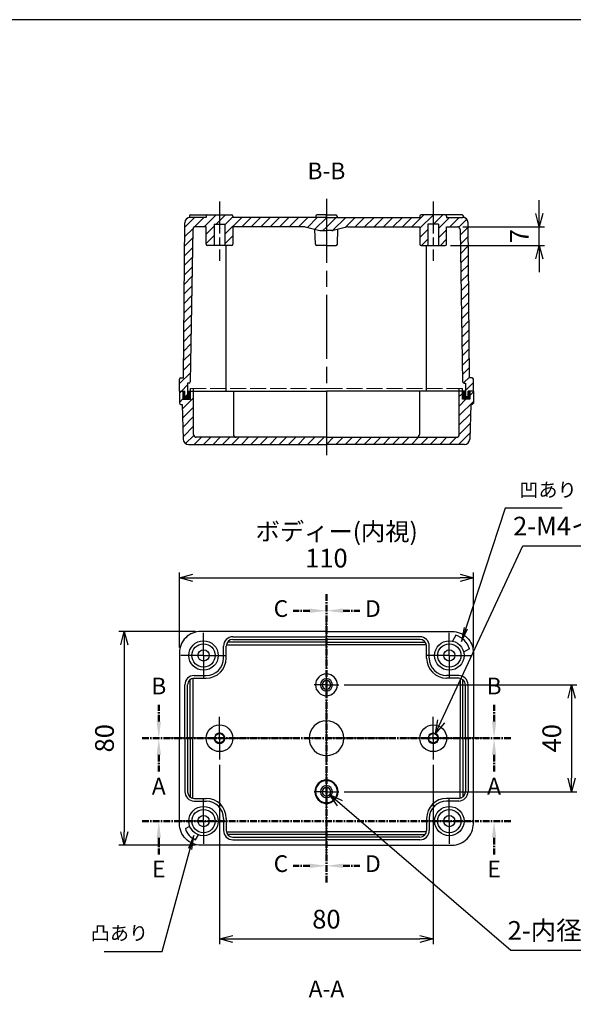
# Model space of a CAD drawing. Units: millimetres. Extents: x 0 to 1637, y 0 to 560.
# Drawn here: x 1044 to 1251, y 191 to 560 of the extents above; entities that cross this region are included whole.
import ezdxf

# ---------------------------------------------------------------- set-up
doc = ezdxf.new("R2010")
doc.units = ezdxf.units.MM
doc.header["$LTSCALE"] = 2
for name, pattern in [('AM_ISO02W050x2', [3.75, 3, -0.75]), ('AM_ISO08W050', [18, 12, -1.5, 3, -1.5]), ('AM_ISO08W050x2', [9, 6, -0.75, 1.5, -0.75]), ('CENTER', [2, 1.25, -0.25, 0.25, -0.25])]:
    doc.linetypes.add(name, pattern=pattern)
for name, color, linetype, lineweight in [('AM_10', 7, 'AM_ISO08W050', 50), ('AM_5', 3, 'Continuous', 25), ('AM_7', 4, 'AM_ISO08W050', 25), ('AM_8', 1, 'Continuous', 25), ('ﾄｯﾌﾟｶﾊﾞｰ', 7, 'Continuous', 25), ('ﾄｯﾌﾟｶﾊﾞｰ0', 7, 'AM_ISO02W050x2', 13), ('ﾎﾞﾃﾞｨｰ', 2, 'Continuous', 25), ('ﾎﾞﾃﾞｨｰ0', 2, 'AM_ISO02W050x2', 13)]:
    doc.layers.add(name, color=color, linetype=linetype, lineweight=lineweight)
doc.styles.add('ACISOTS', font='isocp.shx', dxfattribs={"height": 1, "bigfont": 'extfont.shx'})
doc.styles.get("Standard").update_dxf_attribs({"font": 'ISOCP.SHX', "bigfont": 'EXTFONT.SHX'})
doc.dimstyles.new('AM_ISO$0', dxfattribs={"dimtxt": 3.5, "dimasz": 2.5, "dimexe": 1, "dimexo": 1, "dimgap": 1.5, "dimtad": 1, "dimdsep": 46, "dimtxsty": 'STANDARD', "dimblk": 'OPEN30', "dimcen": 0, "dimclrd": 3, "dimclre": 3, "dimclrt": 2, "dimadec": 0, "dimazin": 2, "dimtp": 0.1, "dimtm": 0.1, "dimtfac": 0.71, "dimtmove": 0, "dimatfit": 3, "dimldrblk": 'OPEN30', "dimfxl": 1, "dimlwd": -1, "dimlwe": -1, "dimarcsym": 0})
doc.dimstyles.new('AM_ISO$3', dxfattribs={"dimtxt": 3.5, "dimasz": 2.5, "dimexe": 1, "dimexo": 1, "dimgap": 1.5, "dimtad": 1, "dimtoh": 1, "dimdsep": 46, "dimtxsty": 'STANDARD', "dimblk": 'OPEN30', "dimcen": 0, "dimclrd": 3, "dimclre": 3, "dimclrt": 2, "dimadec": 0, "dimazin": 2, "dimtp": 0.1, "dimtm": 0.1, "dimtfac": 0.71, "dimtofl": 0, "dimtmove": 0, "dimatfit": 0, "dimldrblk": 'OPEN30', "dimfxl": 1, "dimlwd": -1, "dimlwe": -1, "dimarcsym": 0})
pattern_1 = [(225, (1377.708, 1108.2215), (1.767767, -1.767767), [])]

# ---------------------------------------------------------------- blocks, each defined once
blk = doc.blocks.new('_Open30')
at = {"color": 0, "linetype": 'ByBlock', "lineweight": -2}
for p, q in [((-1, 0.268), (0, 0)), ((0, 0), (-1, -0.268)), ((0, 0), (-1, 0))]:
    blk.add_line(p, q, dxfattribs=at)
blk = doc.blocks.new('*D19')
at = {"layer": 'AM_5', "color": 3}
for p, q in [((1103.38, 324.98), (1103.38, 353.02)), ((1108.38, 351.02), (1208.38, 351.02)), ((1213.38, 324.98), (1213.38, 353.02))]:
    blk.add_line(p, q, dxfattribs=at)
at = {"layer": 'Defpoints', "color": 0}
for p in [(1213.38, 351.02), (1103.38, 322.98), (1213.38, 322.98)]:
    blk.add_point(p, dxfattribs=at)
at = {"layer": 'AM_5', "color": 3, "xscale": 5, "yscale": 5, "zscale": 5, "rotation": 180}
blk.add_blockref('_Open30', (1103.38, 351.02), dxfattribs=at)
at = {"layer": 'AM_5', "color": 3, "xscale": 5, "yscale": 5, "zscale": 5}
blk.add_blockref('_Open30', (1213.38, 351.02), dxfattribs=at)
at = {"layer": 'AM_5', "color": 2, "insert": (1158.38, 357.52), "char_height": 7, "attachment_point": 5}
blk.add_mtext('110', dxfattribs=at)
blk = doc.blocks.new('*D23')
at = {"layer": 'AM_5', "color": 3}
for p, q in [((1118.38, 280.98), (1118.38, 213.84)), ((1198.38, 280.98), (1198.38, 213.84)), ((1123.38, 215.84), (1193.38, 215.84))]:
    blk.add_line(p, q, dxfattribs=at)
at = {"layer": 'Defpoints', "color": 0}
for p in [(1118.38, 282.98), (1198.38, 282.98), (1198.38, 215.84)]:
    blk.add_point(p, dxfattribs=at)
at = {"layer": 'AM_5', "color": 3, "xscale": 5, "yscale": 5, "zscale": 5, "rotation": 180}
blk.add_blockref('_Open30', (1118.38, 215.84), dxfattribs=at)
at = {"layer": 'AM_5', "color": 3, "xscale": 5, "yscale": 5, "zscale": 5}
blk.add_blockref('_Open30', (1198.38, 215.84), dxfattribs=at)
at = {"layer": 'AM_5', "color": 2, "insert": (1158.38, 222.34), "char_height": 7, "attachment_point": 5}
blk.add_mtext('80', dxfattribs=at)
blk = doc.blocks.new('*D24')
at = {"layer": 'AM_5', "color": 3}
for p, q in [((1109.38, 330.98), (1080.72, 330.98)), ((1082.72, 325.98), (1082.72, 255.98)), ((1109.38, 250.98), (1080.72, 250.98))]:
    blk.add_line(p, q, dxfattribs=at)
at = {"layer": 'Defpoints', "color": 0}
for p in [(1111.38, 330.98), (1082.72, 250.98), (1111.38, 250.98)]:
    blk.add_point(p, dxfattribs=at)
at = {"layer": 'AM_5', "color": 3, "xscale": 5, "yscale": 5, "zscale": 5}
for p, rotation in [((1082.72, 330.98), 90), ((1082.72, 250.98), 270)]:
    blk.add_blockref('_Open30', p, dxfattribs=dict(at, rotation=rotation))
at = {"layer": 'AM_5', "color": 2, "insert": (1076.22, 290.98), "char_height": 7, "attachment_point": 5, "rotation": 90}
blk.add_mtext('80', dxfattribs=at)
blk = doc.blocks.new('*D25')
at = {"layer": 'AM_5', "color": 3}
for p, q in [((1165, 310.98), (1252.14, 310.98)), ((1250.14, 305.98), (1250.14, 275.98)), ((1165, 270.98), (1252.14, 270.98))]:
    blk.add_line(p, q, dxfattribs=at)
at = {"layer": 'Defpoints', "color": 0}
for p in [(1163, 310.98), (1163, 270.98), (1250.14, 270.98)]:
    blk.add_point(p, dxfattribs=at)
at = {"layer": 'AM_5', "color": 3, "xscale": 5, "yscale": 5, "zscale": 5}
for p, rotation in [((1250.14, 310.98), 90), ((1250.14, 270.98), 270)]:
    blk.add_blockref('_Open30', p, dxfattribs=dict(at, rotation=rotation))
at = {"layer": 'AM_5', "color": 2, "insert": (1243.64, 290.98), "char_height": 7, "attachment_point": 5, "rotation": 90}
blk.add_mtext('40', dxfattribs=at)
blk = doc.blocks.new('*D27')
at = {"layer": 'AM_5', "color": 3}
for p, q in [((1238.04, 487.48), (1238.04, 492.48)), ((1209.4, 482.48), (1240.04, 482.48)), ((1238.04, 475.48), (1238.04, 482.48)), ((1204.88, 475.48), (1240.04, 475.48)), ((1238.04, 470.48), (1238.04, 465.48))]:
    blk.add_line(p, q, dxfattribs=at)
at = {"layer": 'Defpoints', "color": 0}
for p in [(1207.4, 482.48), (1238.04, 482.48), (1202.88, 475.48)]:
    blk.add_point(p, dxfattribs=at)
at = {"layer": 'AM_5', "color": 3, "xscale": 5, "yscale": 5, "zscale": 5}
for p, rotation in [((1238.04, 482.48), 270), ((1238.04, 475.48), 90)]:
    blk.add_blockref('_Open30', p, dxfattribs=dict(at, rotation=rotation))
at = {"layer": 'AM_5', "color": 2, "insert": (1231.54, 478.98), "char_height": 7, "attachment_point": 5, "rotation": 90}
blk.add_mtext('7', dxfattribs=at)
blk = doc.blocks.new('*D31')
at = {"layer": 'AM_5', "color": 3}
for p, q in [((1201.33, 297.32), (1231.9, 362.99)), ((1231.9, 362.99), (1319.66, 362.99))]:
    blk.add_line(p, q, dxfattribs=at)
at = {"layer": 'Defpoints', "color": 0}
for p in [(1199.22, 292.79), (1197.54, 289.16)]:
    blk.add_point(p, dxfattribs=at)
at = {"layer": 'AM_5', "color": 3, "xscale": 5, "yscale": 5, "zscale": 5, "rotation": 245.0412067099718}
blk.add_blockref('_Open30', (1199.22, 292.79), dxfattribs=at)
at = {"layer": 'AM_5', "color": 2, "insert": (1277.28, 369.49), "char_height": 7, "attachment_point": 5}
blk.add_mtext('2-M4インサートナット', dxfattribs=at)
blk = doc.blocks.new('*D32')
at = {"layer": 'AM_5', "color": 3}
for p, q in [((1163.38, 266.67), (1227.35, 211.63)), ((1227.35, 211.63), (1299.13, 211.63))]:
    blk.add_line(p, q, dxfattribs=at)
at = {"layer": 'Defpoints', "color": 0}
for p in [(1157.17, 272.02), (1159.59, 269.93)]:
    blk.add_point(p, dxfattribs=at)
at = {"layer": 'AM_5', "color": 3, "xscale": 5, "yscale": 5, "zscale": 5, "rotation": 139.2890217992655}
blk.add_blockref('_Open30', (1159.59, 269.93), dxfattribs=at)
at = {"layer": 'AM_5', "color": 2, "insert": (1264.74, 218.13), "char_height": 7, "attachment_point": 5}
blk.add_mtext('2-内径∅3.2 深さ8', dxfattribs=at)
blk = doc.blocks.new('TK-A3')
blk.add_lwpolyline([(0, 0), (403, 0), (403, 280), (0, 280)], close=True)
blk = doc.blocks.new('*S44')
at = {"layer": 'AM_10', "color": 7, "linetype": 'CENTER'}
for p, q in [((1089.38, 290.98), (1101.88, 290.98)), ((1227.38, 290.98), (1214.88, 290.98)), ((1095.63, 284.73), (1095.63, 278.48)), ((1221.13, 284.73), (1221.13, 278.48))]:
    blk.add_line(p, q, dxfattribs=at)
at = {"layer": 'AM_10', "color": 1, "linetype": 'CENTER'}
blk.add_line((1101.88, 290.98), (1214.88, 290.98), dxfattribs=at)
at = {"layer": 'AM_10', "color": 7, "linetype": 'Continuous', "extrusion": (0, 0, -1)}
blk.add_trace([(-1094.81, 284.73), (-1096.45, 284.73), (-1095.63, 290.98)], dxfattribs=at)
at = {"layer": 'AM_10', "color": 7, "linetype": 'Continuous'}
blk.add_trace([(1221.95, 284.73), (1220.31, 284.73), (1221.13, 290.98)], dxfattribs=at)
at = {"layer": 'AM_10', "color": 7, "char_height": 6.25, "attachment_point": 5, "style": 'ACISOTS'}
for s, insert in [('A', (1095.63, 272.23)), ('A', (1221.13, 272.23)), ('A-A', (1158.38, 196.35))]:
    blk.add_mtext(s, dxfattribs=dict(at, insert=insert))
blk = doc.blocks.new('*S45')
at = {"layer": 'AM_10', "color": 7, "linetype": 'CENTER'}
for p, q in [((1089.38, 290.98), (1101.88, 290.98)), ((1227.38, 290.98), (1214.88, 290.98)), ((1095.63, 284.73), (1095.63, 278.48)), ((1221.13, 284.73), (1221.13, 278.48))]:
    blk.add_line(p, q, dxfattribs=at)
at = {"layer": 'AM_10', "color": 1, "linetype": 'CENTER'}
blk.add_line((1101.88, 290.98), (1214.88, 290.98), dxfattribs=at)
at = {"layer": 'AM_10', "color": 7, "linetype": 'Continuous', "extrusion": (0, 0, -1)}
blk.add_trace([(-1094.81, 284.73), (-1096.45, 284.73), (-1095.63, 290.98)], dxfattribs=at)
at = {"layer": 'AM_10', "color": 7, "linetype": 'Continuous'}
blk.add_trace([(1221.95, 284.73), (1220.31, 284.73), (1221.13, 290.98)], dxfattribs=at)
at = {"layer": 'AM_10', "color": 7, "char_height": 6.25, "attachment_point": 5, "style": 'ACISOTS'}
for s, insert in [('A', (1095.63, 272.23)), ('A', (1221.13, 272.23)), ('A-A', (1158.38, 196.35))]:
    blk.add_mtext(s, dxfattribs=dict(at, insert=insert))
blk = doc.blocks.new('*S46')
at = {"layer": 'AM_10', "color": 7, "linetype": 'CENTER'}
for p, q in [((1095.63, 297.23), (1095.63, 303.48)), ((1221.13, 297.23), (1221.13, 303.48)), ((1089.38, 290.98), (1101.88, 290.98)), ((1227.38, 290.98), (1214.88, 290.98))]:
    blk.add_line(p, q, dxfattribs=at)
at = {"layer": 'AM_10', "color": 1, "linetype": 'CENTER'}
blk.add_line((1101.88, 290.98), (1214.88, 290.98), dxfattribs=at)
at = {"layer": 'AM_10', "color": 7, "linetype": 'Continuous'}
blk.add_trace([(1094.81, 297.23), (1096.45, 297.23), (1095.63, 290.98)], dxfattribs=at)
at = {"layer": 'AM_10', "color": 7, "linetype": 'Continuous', "extrusion": (0, 0, -1)}
blk.add_trace([(-1221.95, 297.23), (-1220.31, 297.23), (-1221.13, 290.98)], dxfattribs=at)
at = {"layer": 'AM_10', "color": 7, "char_height": 6.25, "attachment_point": 5, "style": 'ACISOTS'}
for s, insert in [('B-B', (1158.38, 502.57)), ('B', (1095.63, 309.73)), ('B', (1221.13, 309.73))]:
    blk.add_mtext(s, dxfattribs=dict(at, insert=insert))
blk = doc.blocks.new('*S47')
at = {"layer": 'AM_10', "color": 7, "linetype": 'CENTER'}
for p, q in [((1095.63, 297.23), (1095.63, 303.48)), ((1221.13, 297.23), (1221.13, 303.48)), ((1089.38, 290.98), (1101.88, 290.98)), ((1227.38, 290.98), (1214.88, 290.98))]:
    blk.add_line(p, q, dxfattribs=at)
at = {"layer": 'AM_10', "color": 1, "linetype": 'CENTER'}
blk.add_line((1101.88, 290.98), (1214.88, 290.98), dxfattribs=at)
at = {"layer": 'AM_10', "color": 7, "linetype": 'Continuous'}
blk.add_trace([(1094.81, 297.23), (1096.45, 297.23), (1095.63, 290.98)], dxfattribs=at)
at = {"layer": 'AM_10', "color": 7, "linetype": 'Continuous', "extrusion": (0, 0, -1)}
blk.add_trace([(-1221.95, 297.23), (-1220.31, 297.23), (-1221.13, 290.98)], dxfattribs=at)
at = {"layer": 'AM_10', "color": 7, "char_height": 6.25, "attachment_point": 5, "style": 'ACISOTS'}
for s, insert in [('B-B', (1158.38, 502.57)), ('B', (1095.63, 309.73)), ('B', (1221.13, 309.73))]:
    blk.add_mtext(s, dxfattribs=dict(at, insert=insert))
blk = doc.blocks.new('*S48')
at = {"layer": 'AM_10', "color": 7, "linetype": 'CENTER'}
for p, q in [((1158.38, 344.98), (1158.38, 332.48)), ((1152.13, 338.73), (1145.88, 338.73)), ((1158.38, 236.98), (1158.38, 249.48)), ((1152.13, 243.23), (1145.88, 243.23))]:
    blk.add_line(p, q, dxfattribs=at)
at = {"layer": 'AM_10', "color": 1, "linetype": 'CENTER'}
blk.add_line((1158.38, 332.48), (1158.38, 249.48), dxfattribs=at)
at = {"layer": 'AM_10', "color": 7, "linetype": 'Continuous', "extrusion": (0, 0, -1)}
blk.add_trace([(-1152.13, 339.55), (-1152.13, 337.9), (-1158.38, 338.73)], dxfattribs=at)
at = {"layer": 'AM_10', "color": 7, "linetype": 'Continuous'}
blk.add_trace([(1152.13, 242.4), (1152.13, 244.05), (1158.38, 243.23)], dxfattribs=at)
at = {"layer": 'AM_10', "color": 7, "char_height": 6.25, "attachment_point": 5, "style": 'ACISOTS'}
for s, insert in [('C-C', (990.58, 364.31)), ('C', (1141.36, 338.73)), ('C', (1141.36, 243.23))]:
    blk.add_mtext(s, dxfattribs=dict(at, insert=insert))
blk = doc.blocks.new('*S49')
at = {"layer": 'AM_10', "color": 7, "linetype": 'CENTER'}
for p, q in [((1158.38, 344.98), (1158.38, 332.48)), ((1152.13, 338.73), (1145.88, 338.73)), ((1158.38, 236.98), (1158.38, 249.48)), ((1152.13, 243.23), (1145.88, 243.23))]:
    blk.add_line(p, q, dxfattribs=at)
at = {"layer": 'AM_10', "color": 1, "linetype": 'CENTER'}
blk.add_line((1158.38, 332.48), (1158.38, 249.48), dxfattribs=at)
at = {"layer": 'AM_10', "color": 7, "linetype": 'Continuous', "extrusion": (0, 0, -1)}
blk.add_trace([(-1152.13, 339.55), (-1152.13, 337.9), (-1158.38, 338.73)], dxfattribs=at)
at = {"layer": 'AM_10', "color": 7, "linetype": 'Continuous'}
blk.add_trace([(1152.13, 242.4), (1152.13, 244.05), (1158.38, 243.23)], dxfattribs=at)
at = {"layer": 'AM_10', "color": 7, "char_height": 6.25, "attachment_point": 5, "style": 'ACISOTS'}
for s, insert in [('C-C', (990.58, 364.31)), ('C', (1141.36, 338.73)), ('C', (1141.36, 243.23))]:
    blk.add_mtext(s, dxfattribs=dict(at, insert=insert))
blk = doc.blocks.new('*S50')
at = {"layer": 'AM_10', "color": 7, "linetype": 'CENTER'}
for p, q in [((1158.38, 344.98), (1158.38, 332.48)), ((1164.63, 338.73), (1170.88, 338.73)), ((1158.38, 236.98), (1158.38, 249.48)), ((1164.63, 243.23), (1170.88, 243.23))]:
    blk.add_line(p, q, dxfattribs=at)
at = {"layer": 'AM_10', "color": 1, "linetype": 'CENTER'}
blk.add_line((1158.38, 332.48), (1158.38, 249.48), dxfattribs=at)
at = {"layer": 'AM_10', "color": 7, "linetype": 'Continuous'}
blk.add_trace([(1164.63, 339.55), (1164.63, 337.9), (1158.38, 338.73)], dxfattribs=at)
at = {"layer": 'AM_10', "color": 7, "linetype": 'Continuous', "extrusion": (0, 0, -1)}
blk.add_trace([(-1164.63, 242.4), (-1164.63, 244.05), (-1158.38, 243.23)], dxfattribs=at)
at = {"layer": 'AM_10', "color": 7, "char_height": 6.25, "attachment_point": 5, "style": 'ACISOTS'}
for s, insert in [('D-D', (1326.91, 341.35)), ('D', (1175.79, 338.73)), ('D', (1175.79, 243.23))]:
    blk.add_mtext(s, dxfattribs=dict(at, insert=insert))
blk = doc.blocks.new('*S51')
at = {"layer": 'AM_10', "color": 7, "linetype": 'CENTER'}
for p, q in [((1158.38, 344.98), (1158.38, 332.48)), ((1164.63, 338.73), (1170.88, 338.73)), ((1158.38, 236.98), (1158.38, 249.48)), ((1164.63, 243.23), (1170.88, 243.23))]:
    blk.add_line(p, q, dxfattribs=at)
at = {"layer": 'AM_10', "color": 1, "linetype": 'CENTER'}
blk.add_line((1158.38, 332.48), (1158.38, 249.48), dxfattribs=at)
at = {"layer": 'AM_10', "color": 7, "linetype": 'Continuous'}
blk.add_trace([(1164.63, 339.55), (1164.63, 337.9), (1158.38, 338.73)], dxfattribs=at)
at = {"layer": 'AM_10', "color": 7, "linetype": 'Continuous', "extrusion": (0, 0, -1)}
blk.add_trace([(-1164.63, 242.4), (-1164.63, 244.05), (-1158.38, 243.23)], dxfattribs=at)
at = {"layer": 'AM_10', "color": 7, "char_height": 6.25, "attachment_point": 5, "style": 'ACISOTS'}
for s, insert in [('D-D', (1326.91, 341.35)), ('D', (1175.79, 338.73)), ('D', (1175.79, 243.23))]:
    blk.add_mtext(s, dxfattribs=dict(at, insert=insert))
blk = doc.blocks.new('*S52')
at = {"layer": 'AM_10', "color": 7, "linetype": 'CENTER'}
for p, q in [((1089.38, 259.98), (1101.88, 259.98)), ((1227.38, 259.98), (1214.88, 259.98)), ((1095.63, 253.73), (1095.63, 247.48)), ((1221.13, 253.73), (1221.13, 247.48))]:
    blk.add_line(p, q, dxfattribs=at)
at = {"layer": 'AM_10', "color": 1, "linetype": 'CENTER'}
blk.add_line((1101.88, 259.98), (1214.88, 259.98), dxfattribs=at)
at = {"layer": 'AM_10', "color": 7, "linetype": 'Continuous', "extrusion": (0, 0, -1)}
blk.add_trace([(-1094.81, 253.73), (-1096.45, 253.73), (-1095.63, 259.98)], dxfattribs=at)
at = {"layer": 'AM_10', "color": 7, "linetype": 'Continuous'}
blk.add_trace([(1221.95, 253.73), (1220.31, 253.73), (1221.13, 259.98)], dxfattribs=at)
at = {"layer": 'AM_10', "color": 7, "char_height": 6.25, "attachment_point": 5, "style": 'ACISOTS'}
for s, insert in [('E', (1095.63, 241.23)), ('E', (1221.13, 241.23)), ('E-E', (1018.49, 199.11))]:
    blk.add_mtext(s, dxfattribs=dict(at, insert=insert))
blk = doc.blocks.new('*S53')
at = {"layer": 'AM_10', "color": 7, "linetype": 'CENTER'}
for p, q in [((1089.38, 259.98), (1101.88, 259.98)), ((1227.38, 259.98), (1214.88, 259.98)), ((1095.63, 253.73), (1095.63, 247.48)), ((1221.13, 253.73), (1221.13, 247.48))]:
    blk.add_line(p, q, dxfattribs=at)
at = {"layer": 'AM_10', "color": 1, "linetype": 'CENTER'}
blk.add_line((1101.88, 259.98), (1214.88, 259.98), dxfattribs=at)
at = {"layer": 'AM_10', "color": 7, "linetype": 'Continuous', "extrusion": (0, 0, -1)}
blk.add_trace([(-1094.81, 253.73), (-1096.45, 253.73), (-1095.63, 259.98)], dxfattribs=at)
at = {"layer": 'AM_10', "color": 7, "linetype": 'Continuous'}
blk.add_trace([(1221.95, 253.73), (1220.31, 253.73), (1221.13, 259.98)], dxfattribs=at)
at = {"layer": 'AM_10', "color": 7, "char_height": 6.25, "attachment_point": 5, "style": 'ACISOTS'}
for s, insert in [('E', (1095.63, 241.23)), ('E', (1221.13, 241.23)), ('E-E', (1018.49, 199.11))]:
    blk.add_mtext(s, dxfattribs=dict(at, insert=insert))
blk = doc.blocks.new('*S55')
at = {"layer": 'AM_5', "color": 3}
for p, q in [((1225.32, 377.07), (1210.56, 332.22)), ((1246.67, 377.07), (1225.32, 377.07))]:
    blk.add_line(p, q, dxfattribs=at)
at = {"layer": 'AM_5', "color": 3, "linetype": 'Continuous'}
for p, q in [((1209.9, 332.44), (1208.92, 327.24)), ((1210.56, 332.22), (1208.92, 327.24)), ((1208.92, 327.24), (1211.22, 332.01))]:
    blk.add_line(p, q, dxfattribs=at)
at = {"layer": 'AM_5', "color": 2, "insert": (1230.57, 379.7), "char_height": 5.25, "attachment_point": 7, "style": 'ACISOTS'}
blk.add_mtext('凹あり', dxfattribs=at)
blk = doc.blocks.new('*S56')
at = {"layer": 'AM_5', "color": 3, "linetype": 'Continuous'}
for p, q in [((1108.74, 254.62), (1106.7, 249.73)), ((1107.36, 249.55), (1108.74, 254.62)), ((1108.03, 249.37), (1108.74, 254.62))]:
    blk.add_line(p, q, dxfattribs=at)
at = {"layer": 'AM_5', "color": 3}
for p, q in [((1096.92, 211.13), (1107.36, 249.55)), ((1075.22, 211.13), (1096.92, 211.13))]:
    blk.add_line(p, q, dxfattribs=at)
at = {"layer": 'AM_5', "color": 2, "insert": (1091.67, 213.76), "char_height": 5.25, "attachment_point": 9, "style": 'ACISOTS'}
blk.add_mtext('凸あり', dxfattribs=at)

msp = doc.modelspace()

# ---------------------------------------------------------------- hatches: boundary and pattern name
for points in [[(1106.381, 418.976), (1105.381, 418.976), (1105.381, 420.976), (1104.681, 420.976), (1104.681, 417.876), (1107.481, 417.876), (1107.481, 420.976), (1106.381, 420.976)], [(1210.381, 418.976), (1210.381, 420.976), (1209.281, 420.976), (1209.281, 417.876), (1212.081, 417.876), (1212.081, 420.976), (1211.381, 420.976), (1211.381, 418.976)]]:
    msp.add_hatch(color=5).paths.add_polyline_path(points)
at = {"layer": 'AM_8'}
h = msp.add_hatch(dxfattribs=at)
h.set_pattern_fill('_U', color=256, scale=2.5, angle=225, style=0, pattern_type=0)
h.set_pattern_definition(pattern_1)
edge = h.paths.add_edge_path()
edge.add_line((1158.381, 485.976), (1158.381, 481.021))
edge.add_line((1158.381, 481.021), (1156.38, 481.021))
edge.add_arc((1156.38, 483.021), 2, -104.20677, -90, ccw=False)
edge.add_line((1155.889, 481.082), (1150.381, 482.476))
edge.add_line((1150.381, 482.476), (1123.381, 482.476))
edge.add_line((1123.381, 482.476), (1123.381, 475.976))
edge.add_arc((1122.881, 475.976), 0.5, -90, 0, ccw=False)
edge.add_line((1122.881, 475.476), (1120.381, 475.476))
edge.add_line((1120.381, 475.476), (1120.381, 483.476))
edge.add_line((1120.381, 483.476), (1116.381, 483.476))
edge.add_line((1116.381, 483.476), (1116.381, 475.476))
edge.add_line((1116.381, 475.476), (1113.881, 475.476))
edge.add_arc((1113.881, 475.976), 0.5, -180, -90, ccw=False)
edge.add_line((1113.381, 475.976), (1113.381, 482.476))
edge.add_line((1113.381, 482.476), (1109.364, 482.476))
edge.add_arc((1109.364, 481.476), 1, 90, 179.02068)
edge.add_line((1108.364, 481.493), (1107.389, 424.468))
edge.add_arc((1106.889, 424.476), 0.5, -90, -0.97932, ccw=False)
edge.add_line((1106.889, 423.976), (1106.381, 423.976))
edge.add_line((1106.381, 423.976), (1106.381, 418.976))
edge.add_line((1106.381, 418.976), (1105.381, 418.976))
edge.add_line((1105.381, 418.976), (1105.381, 420.976))
edge.add_line((1105.381, 420.976), (1103.381, 420.976))
edge.add_line((1103.381, 420.976), (1103.381, 425.476))
edge.add_arc((1103.881, 425.476), 0.5, 90, 180, ccw=False)
edge.add_line((1103.881, 425.976), (1104.881, 425.976))
edge.add_line((1104.881, 425.976), (1105.364, 483.993))
edge.add_arc((1107.364, 483.976), 2, 90, 179.52255, ccw=False)
edge.add_line((1107.364, 485.976), (1113.381, 485.976))
edge.add_line((1113.381, 485.976), (1113.381, 486.476))
edge.add_arc((1113.881, 486.476), 0.5, 90, 180, ccw=False)
edge.add_line((1113.881, 486.976), (1122.881, 486.976))
edge.add_arc((1122.881, 486.476), 0.5, 0, 90, ccw=False)
edge.add_line((1123.381, 486.476), (1123.381, 485.976))
edge.add_line((1123.381, 485.976), (1158.381, 485.976))
h = msp.add_hatch(dxfattribs=at)
h.set_pattern_fill('_U', color=256, scale=2.5, angle=225, style=0, pattern_type=0)
h.set_pattern_definition(pattern_1)
edge = h.paths.add_edge_path()
edge.add_line((1158.381, 485.976), (1158.381, 481.021))
edge.add_line((1158.381, 481.021), (1160.381, 481.021))
edge.add_arc((1160.381, 483.021), 2, -90, -75.79323)
edge.add_line((1160.872, 481.082), (1166.381, 482.476))
edge.add_line((1166.381, 482.476), (1193.381, 482.476))
edge.add_line((1193.381, 482.476), (1193.381, 475.976))
edge.add_arc((1193.881, 475.976), 0.5, 180, 270)
edge.add_line((1193.881, 475.476), (1196.381, 475.476))
edge.add_line((1196.381, 475.476), (1196.381, 483.476))
edge.add_line((1196.381, 483.476), (1200.381, 483.476))
edge.add_line((1200.381, 483.476), (1200.381, 475.476))
edge.add_line((1200.381, 475.476), (1202.881, 475.476))
edge.add_arc((1202.881, 475.976), 0.5, -90, 0)
edge.add_line((1203.381, 475.976), (1203.381, 482.476))
edge.add_line((1203.381, 482.476), (1207.398, 482.476))
edge.add_arc((1207.398, 481.476), 1, 0.97932, 90, ccw=False)
edge.add_line((1208.397, 481.493), (1209.372, 424.468))
edge.add_arc((1209.872, 424.476), 0.5, -179.02068, -90)
edge.add_line((1209.872, 423.976), (1210.381, 423.976))
edge.add_line((1210.381, 423.976), (1210.381, 418.976))
edge.add_line((1210.381, 418.976), (1211.381, 418.976))
edge.add_line((1211.381, 418.976), (1211.381, 420.976))
edge.add_line((1211.381, 420.976), (1213.381, 420.976))
edge.add_line((1213.381, 420.976), (1213.381, 425.476))
edge.add_arc((1212.881, 425.476), 0.5, 0, 90)
edge.add_line((1212.881, 425.976), (1211.881, 425.976))
edge.add_line((1211.881, 425.976), (1211.397, 483.993))
edge.add_arc((1209.397, 483.976), 2, 0.47745, 90)
edge.add_line((1209.397, 485.976), (1203.381, 485.976))
edge.add_line((1203.381, 485.976), (1203.381, 486.476))
edge.add_arc((1202.881, 486.476), 0.5, 0, 90)
edge.add_line((1202.881, 486.976), (1193.881, 486.976))
edge.add_arc((1193.881, 486.476), 0.5, 90, 180)
edge.add_line((1193.381, 486.476), (1193.381, 485.976))
edge.add_line((1193.381, 485.976), (1158.381, 485.976))
h = msp.add_hatch(dxfattribs=at)
h.set_pattern_fill('_U', color=256, scale=2.5, angle=225, style=0, pattern_type=0)
h.set_pattern_definition(pattern_1)
edge = h.paths.add_edge_path()
edge.add_line((1158.381, 403.676), (1158.381, 400.976))
edge.add_line((1158.381, 400.976), (1106.728, 400.976))
edge.add_arc((1106.728, 402.976), 2, -178.47247, -90, ccw=False)
edge.add_line((1104.729, 402.923), (1104.381, 415.976))
edge.add_line((1104.381, 415.976), (1103.881, 415.976))
edge.add_arc((1103.881, 416.476), 0.5, -180, -90, ccw=False)
edge.add_line((1103.381, 416.476), (1103.381, 420.976))
edge.add_line((1103.381, 420.976), (1104.681, 420.976))
edge.add_line((1104.681, 420.976), (1104.681, 417.876))
edge.add_line((1104.681, 417.876), (1107.481, 417.876))
edge.add_line((1107.481, 417.876), (1107.481, 420.976))
edge.add_line((1107.481, 420.976), (1108.681, 420.976))
edge.add_line((1108.681, 420.976), (1108.681, 404.676))
edge.add_arc((1109.681, 404.676), 1, 180, 270)
edge.add_line((1109.681, 403.676), (1158.381, 403.676))
h = msp.add_hatch(dxfattribs=at)
h.set_pattern_fill('_U', color=256, scale=2.5, angle=225, style=0, pattern_type=0)
h.set_pattern_definition(pattern_1)
edge = h.paths.add_edge_path()
edge.add_line((1158.381, 403.676), (1158.381, 400.976))
edge.add_line((1158.381, 400.976), (1210.033, 400.976))
edge.add_arc((1210.033, 402.976), 2, 270, 358.47247)
edge.add_line((1212.033, 402.923), (1212.381, 415.976))
edge.add_line((1212.381, 415.976), (1212.881, 415.976))
edge.add_arc((1212.881, 416.476), 0.5, 270, 360)
edge.add_line((1213.381, 416.476), (1213.381, 420.976))
edge.add_line((1213.381, 420.976), (1212.081, 420.976))
edge.add_line((1212.081, 420.976), (1212.081, 417.876))
edge.add_line((1212.081, 417.876), (1209.281, 417.876))
edge.add_line((1209.281, 417.876), (1209.281, 420.976))
edge.add_line((1209.281, 420.976), (1208.081, 420.976))
edge.add_line((1208.081, 420.976), (1208.081, 404.676))
edge.add_arc((1207.081, 404.676), 1, -90, 0, ccw=False)
edge.add_line((1207.081, 403.676), (1158.381, 403.676))

# ---------------------------------------------------------------- linework, layer by layer
at = {"layer": 'AM_7', "linetype": 'AM_ISO08W050x2'}
for p, q in [((1118.381, 491.976), (1118.381, 469.676)), ((1198.381, 491.976), (1198.381, 469.676)), ((1112.381, 321.976), (1112.381, 330.476)), ((1204.381, 321.976), (1204.381, 330.476)), ((1112.381, 321.976), (1103.881, 321.976)), ((1112.381, 321.976), (1112.381, 313.476)), ((1112.381, 321.976), (1120.881, 321.976)), ((1204.381, 321.976), (1195.881, 321.976)), ((1204.381, 321.976), (1212.881, 321.976)), ((1204.381, 321.976), (1204.381, 313.476)), ((1158.381, 310.976), (1158.381, 315.597)), ((1158.381, 310.976), (1158.381, 315.597)), ((1158.381, 310.976), (1158.381, 315.597)), ((1158.381, 310.976), (1158.381, 315.597)), ((1158.381, 310.976), (1158.381, 315.597)), ((1158.381, 310.976), (1158.381, 315.597)), ((1158.381, 310.976), (1158.381, 315.597)), ((1158.381, 310.976), (1158.381, 315.597)), ((1158.381, 310.976), (1153.76, 310.976)), ((1158.381, 310.976), (1153.76, 310.976)), ((1158.381, 310.976), (1153.76, 310.976)), ((1158.381, 310.976), (1153.76, 310.976)), ((1158.381, 310.976), (1158.381, 306.356)), ((1158.381, 310.976), (1158.381, 306.356)), ((1158.381, 310.976), (1158.381, 306.356)), ((1158.381, 310.976), (1158.381, 306.356)), ((1158.381, 310.976), (1163.001, 310.976)), ((1158.381, 310.976), (1158.381, 306.356)), ((1158.381, 310.976), (1163.001, 310.976)), ((1158.381, 310.976), (1158.381, 306.356)), ((1158.381, 310.976), (1163.001, 310.976)), ((1158.381, 310.976), (1158.381, 306.356)), ((1158.381, 310.976), (1163.001, 310.976)), ((1158.381, 310.976), (1158.381, 306.356)), ((1118.381, 290.976), (1118.381, 298.976)), ((1198.381, 290.976), (1198.381, 298.976)), ((1118.381, 290.976), (1110.381, 290.976)), ((1118.381, 290.976), (1118.381, 282.976)), ((1118.381, 290.976), (1126.381, 290.976)), ((1198.381, 290.976), (1190.381, 290.976)), ((1198.381, 290.976), (1206.381, 290.976)), ((1198.381, 290.976), (1198.381, 282.976)), ((1158.381, 270.976), (1158.381, 275.597)), ((1158.381, 270.976), (1158.381, 275.597)), ((1158.381, 270.976), (1158.381, 275.597)), ((1158.381, 270.976), (1158.381, 275.597)), ((1158.381, 270.976), (1158.381, 275.597)), ((1158.381, 270.976), (1158.381, 275.597)), ((1158.381, 270.976), (1158.381, 275.597)), ((1158.381, 270.976), (1158.381, 275.597)), ((1158.381, 270.976), (1153.76, 270.976)), ((1158.381, 270.976), (1153.76, 270.976)), ((1158.381, 270.976), (1153.76, 270.976)), ((1158.381, 270.976), (1153.76, 270.976)), ((1158.381, 270.976), (1158.381, 266.356)), ((1158.381, 270.976), (1158.381, 266.356)), ((1158.381, 270.976), (1158.381, 266.356)), ((1158.381, 270.976), (1158.381, 266.356)), ((1158.381, 270.976), (1163.001, 270.976)), ((1158.381, 270.976), (1158.381, 266.356)), ((1158.381, 270.976), (1158.381, 266.356)), ((1158.381, 270.976), (1163.001, 270.976)), ((1158.381, 270.976), (1158.381, 266.356)), ((1158.381, 270.976), (1163.001, 270.976)), ((1158.381, 270.976), (1163.001, 270.976)), ((1158.381, 270.976), (1158.381, 266.356)), ((1112.381, 259.976), (1112.381, 268.476)), ((1204.381, 259.976), (1204.381, 268.476)), ((1112.381, 259.976), (1103.881, 259.976)), ((1112.381, 259.976), (1112.381, 251.476)), ((1112.381, 259.976), (1120.881, 259.976)), ((1204.381, 259.976), (1195.881, 259.976)), ((1204.381, 259.976), (1212.881, 259.976)), ((1204.381, 259.976), (1204.381, 251.476))]:
    msp.add_line(p, q, dxfattribs=at)
at = {"layer": 'AM_7'}
for p, q in [((1158.381, 492.976), (1158.381, 394.976)), ((1158.381, 244.976), (1158.381, 336.976)), ((1158.381, 244.976), (1158.381, 336.976)), ((1158.381, 244.976), (1158.381, 336.976)), ((1158.381, 244.976), (1158.381, 336.976)), ((1158.381, 244.976), (1158.381, 336.976)), ((1158.381, 244.976), (1158.381, 336.976)), ((1158.381, 244.976), (1158.381, 336.976)), ((1158.381, 244.976), (1158.381, 336.976)), ((1219.381, 290.976), (1097.381, 290.976))]:
    msp.add_line(p, q, dxfattribs=at)
at = {"layer": 'ﾄｯﾌﾟｶﾊﾞｰ'}
for p, q in [((1103.381, 420.976), (1105.381, 420.976)), ((1103.381, 420.976), (1103.381, 416.476)), ((1104.681, 420.976), (1104.681, 417.876)), ((1106.381, 420.976), (1107.481, 420.976)), ((1107.481, 417.876), (1107.481, 421.976)), ((1108.681, 404.676), (1108.681, 421.976)), ((1108.681, 420.976), (1158.381, 420.976)), ((1123.581, 420.976), (1123.581, 404.676)), ((1208.081, 420.976), (1158.381, 420.976)), ((1193.181, 420.976), (1193.181, 404.676)), ((1208.081, 404.676), (1208.081, 421.976)), ((1209.281, 417.876), (1209.281, 421.976)), ((1210.381, 420.976), (1209.281, 420.976)), ((1213.381, 420.976), (1211.381, 420.976)), ((1212.081, 420.976), (1212.081, 417.876)), ((1213.381, 420.976), (1213.381, 416.476)), ((1104.681, 417.876), (1107.481, 417.876)), ((1212.081, 417.876), (1209.281, 417.876)), ((1103.881, 415.976), (1104.381, 415.976)), ((1104.381, 415.976), (1104.729, 402.923)), ((1212.381, 415.976), (1212.033, 402.923)), ((1212.881, 415.976), (1212.381, 415.976)), ((1158.381, 403.676), (1109.681, 403.676)), ((1158.381, 403.676), (1207.081, 403.676)), ((1106.728, 400.976), (1158.381, 400.976)), ((1210.033, 400.976), (1158.381, 400.976))]:
    msp.add_line(p, q, dxfattribs=at)
for centre, radius, start, end in [((1103.881, 416.476), 0.5, 180, 270), ((1212.881, 416.476), 0.5, 270, 0), ((1106.728, 402.976), 2, 181.52753, 270), ((1109.681, 404.676), 1, 180, 270), ((1124.581, 404.676), 1, 180, 270), ((1192.181, 404.676), 1, 270, 0), ((1207.081, 404.676), 1, 270, 0), ((1210.033, 402.976), 2, 270, 358.47247)]:
    msp.add_arc(centre, radius, start, end, dxfattribs=at)
at = {"layer": 'ﾄｯﾌﾟｶﾊﾞｰ0'}
for q in [(1107.481, 421.976), (1209.281, 421.976)]:
    msp.add_line((1158.381, 421.976), q, dxfattribs=at)
at = {"layer": 'ﾎﾞﾃﾞｨｰ'}
for p, q in [((1107.631, 486.976), (1113.881, 486.976)), ((1113.881, 486.976), (1122.881, 486.976)), ((1158.381, 486.976), (1154.912, 486.976)), ((1158.381, 485.976), (1158.381, 486.976)), ((1158.381, 486.976), (1161.85, 486.976)), ((1202.881, 486.976), (1193.881, 486.976)), ((1209.131, 486.976), (1202.881, 486.976)), ((1104.881, 425.976), (1105.364, 483.993)), ((1107.131, 486.476), (1107.131, 485.963)), ((1113.381, 485.976), (1107.364, 485.976)), ((1113.381, 486.476), (1113.381, 485.976)), ((1116.381, 483.476), (1116.381, 475.476)), ((1116.381, 483.476), (1120.381, 483.476)), ((1120.381, 483.476), (1120.381, 475.476)), ((1123.381, 486.476), (1123.381, 485.976)), ((1158.381, 485.976), (1123.381, 485.976)), ((1154.412, 486.476), (1154.412, 485.976)), ((1158.381, 485.976), (1193.381, 485.976)), ((1162.35, 486.476), (1162.35, 485.976)), ((1193.381, 486.476), (1193.381, 485.976)), ((1196.381, 483.476), (1196.381, 475.476)), ((1200.381, 483.476), (1196.381, 483.476)), ((1200.381, 483.476), (1200.381, 475.476)), ((1203.381, 486.476), (1203.381, 485.976)), ((1203.381, 485.976), (1209.397, 485.976)), ((1209.631, 486.476), (1209.631, 485.963)), ((1211.881, 425.976), (1211.397, 483.993)), ((1108.381, 481.493), (1107.389, 424.468)), ((1113.381, 482.476), (1109.381, 482.476)), ((1113.381, 475.976), (1113.381, 482.476)), ((1150.381, 482.476), (1123.381, 482.476)), ((1123.381, 482.476), (1123.381, 475.976)), ((1150.381, 482.476), (1155.889, 481.082)), ((1154.294, 475.958), (1154.095, 481.536)), ((1156.38, 481.021), (1158.381, 481.021)), ((1160.381, 481.021), (1158.381, 481.021)), ((1166.381, 482.476), (1160.872, 481.082)), ((1162.467, 475.958), (1162.666, 481.536)), ((1166.381, 482.476), (1193.381, 482.476)), ((1193.381, 482.476), (1193.381, 475.976)), ((1203.381, 482.476), (1207.381, 482.476)), ((1203.381, 475.976), (1203.381, 482.476)), ((1208.381, 481.493), (1209.372, 424.468)), ((1122.881, 475.476), (1113.881, 475.476)), ((1120.881, 420.976), (1120.881, 475.476)), ((1158.381, 475.476), (1154.794, 475.476)), ((1158.381, 475.476), (1161.967, 475.476)), ((1193.881, 475.476), (1202.881, 475.476)), ((1195.881, 420.976), (1195.881, 475.476)), ((1103.381, 420.976), (1103.381, 425.476)), ((1103.881, 425.976), (1104.881, 425.976)), ((1106.889, 423.976), (1106.381, 423.976)), ((1106.381, 423.976), (1106.381, 418.976)), ((1209.872, 423.976), (1210.381, 423.976)), ((1210.381, 423.976), (1210.381, 418.976)), ((1212.881, 425.976), (1211.881, 425.976)), ((1213.381, 420.976), (1213.381, 425.476)), ((1103.381, 420.976), (1105.381, 420.976)), ((1105.381, 418.976), (1105.381, 420.976)), ((1106.881, 420.976), (1158.381, 420.976)), ((1209.881, 420.976), (1158.381, 420.976)), ((1211.381, 418.976), (1211.381, 420.976)), ((1213.381, 420.976), (1211.381, 420.976)), ((1106.381, 418.976), (1105.381, 418.976)), ((1210.381, 418.976), (1211.381, 418.976)), ((1123.381, 328.976), (1158.381, 328.976)), ((1193.381, 328.976), (1158.381, 328.976)), ((1206.847, 329.534), (1205.603, 327.339)), ((1119.881, 320.976), (1119.881, 325.476)), ((1120.881, 320.976), (1120.881, 325.476)), ((1120.931, 325.976), (1158.381, 325.976)), ((1158.381, 326.976), (1121.381, 326.976)), ((1123.381, 327.976), (1158.381, 327.976)), ((1193.381, 327.976), (1158.381, 327.976)), ((1158.381, 326.976), (1195.381, 326.976)), ((1195.83, 325.976), (1158.381, 325.976)), ((1195.881, 320.976), (1195.881, 325.476)), ((1196.881, 320.976), (1196.881, 325.476)), ((1211.938, 324.443), (1209.743, 323.198)), ((1108.381, 313.426), (1108.381, 290.976)), ((1108.881, 314.476), (1113.381, 314.476)), ((1108.881, 313.476), (1113.381, 313.476)), ((1207.881, 314.476), (1203.381, 314.476)), ((1207.881, 313.476), (1203.381, 313.476)), ((1208.381, 313.426), (1208.381, 290.976)), ((1105.381, 290.976), (1105.381, 310.976)), ((1106.381, 290.976), (1106.381, 310.976)), ((1107.381, 290.976), (1107.381, 312.976)), ((1209.381, 290.976), (1209.381, 312.976)), ((1210.381, 290.976), (1210.381, 310.976)), ((1211.381, 290.976), (1211.381, 310.976)), ((1105.381, 290.976), (1105.381, 270.976)), ((1106.381, 290.976), (1106.381, 270.976)), ((1107.381, 290.976), (1107.381, 268.976)), ((1108.381, 268.527), (1108.381, 290.976)), ((1208.381, 268.527), (1208.381, 290.976)), ((1209.381, 290.976), (1209.381, 268.976)), ((1210.381, 290.976), (1210.381, 270.976)), ((1211.381, 290.976), (1211.381, 270.976)), ((1108.881, 268.476), (1113.381, 268.476)), ((1108.881, 267.476), (1113.381, 267.476)), ((1207.881, 268.476), (1203.381, 268.476)), ((1207.881, 267.476), (1203.381, 267.476)), ((1105.611, 257.216), (1107.201, 258.126)), ((1119.881, 260.976), (1119.881, 256.476)), ((1120.881, 260.976), (1120.881, 256.476)), ((1195.881, 260.976), (1195.881, 256.476)), ((1196.881, 260.976), (1196.881, 256.476)), ((1109.418, 253.006), (1110.439, 254.83)), ((1120.931, 255.976), (1158.381, 255.976)), ((1158.381, 254.976), (1121.381, 254.976)), ((1195.83, 255.976), (1158.381, 255.976)), ((1158.381, 254.976), (1195.381, 254.976)), ((1123.381, 253.976), (1158.381, 253.976)), ((1123.381, 252.976), (1158.381, 252.976)), ((1193.381, 253.976), (1158.381, 253.976)), ((1193.381, 252.976), (1158.381, 252.976))]:
    msp.add_line(p, q, dxfattribs=at)
for points in [[(1158.381, 330.976), (1111.381, 330.976, 0.4142136), (1103.381, 322.976), (1103.381, 290.976)], [(1158.381, 330.976), (1205.381, 330.976, -0.4142136), (1213.381, 322.976), (1213.381, 290.976)], [(1158.381, 250.976), (1111.381, 250.976, -0.4142136), (1103.381, 258.976), (1103.381, 290.976)], [(1158.381, 250.976), (1205.381, 250.976, 0.4142136), (1213.381, 258.976), (1213.381, 290.976)]]:
    msp.add_lwpolyline(points, format="xyb", dxfattribs=at)
for centre, radius in [((1112.381, 321.976), 5.5), ((1112.381, 321.976), 4.35), ((1204.381, 321.976), 5.5), ((1204.381, 321.976), 4.35), ((1112.381, 321.976), 2.1), ((1204.381, 321.976), 2.1), ((1118.381, 290.976), 5), ((1198.381, 290.976), 5), ((1118.381, 290.976), 1.75), ((1198.381, 290.976), 1.75), ((1112.381, 259.976), 5.5), ((1204.381, 259.976), 5.5), ((1112.381, 259.976), 4.35), ((1112.381, 259.976), 2.1), ((1204.381, 259.976), 4.35), ((1204.381, 259.976), 2.1)]:
    msp.add_circle(centre, radius, dxfattribs=at)
for centre, radius, start, end in [((1107.631, 486.476), 0.5, 90, 180), ((1113.881, 486.476), 0.5, 90, 180), ((1122.881, 486.476), 0.5, 0, 90), ((1154.912, 486.476), 0.5, 90, 180), ((1161.85, 486.476), 0.5, 0, 90), ((1193.881, 486.476), 0.5, 90, 180), ((1202.881, 486.476), 0.5, 0, 90), ((1209.131, 486.476), 0.5, 0, 90), ((1107.364, 483.976), 2, 90, 179.52255), ((1209.397, 483.976), 2, 0.47745, 90), ((1109.381, 481.476), 1, 90, 179.02068), ((1156.38, 483.021), 2, 255.79323, 270), ((1160.381, 483.021), 2, 270, 284.20677), ((1207.381, 481.476), 1, 0.97932, 90), ((1113.881, 475.976), 0.5, 180, 270), ((1122.881, 475.976), 0.5, 270, 0), ((1154.794, 475.976), 0.5, 182.04541, 270), ((1161.967, 475.976), 0.5, 270, 357.95459), ((1193.881, 475.976), 0.5, 180, 270), ((1202.881, 475.976), 0.5, 270, 0), ((1103.881, 425.476), 0.5, 90, 180), ((1106.889, 424.476), 0.5, 270, 359.02068), ((1209.872, 424.476), 0.5, 180.97932, 270), ((1212.881, 425.476), 0.5, 0, 90), ((1123.381, 325.476), 3.5, 90, 180), ((1193.381, 325.476), 3.5, 0, 90), ((1204.381, 321.976), 7.95, 18.07459, 71.92541), ((1123.381, 325.476), 2.5, 90, 180), ((1193.381, 325.476), 2.5, 0, 90), ((1113.381, 320.976), 7.5, 270, 0), ((1113.381, 320.976), 6.5, 270, 0), ((1203.381, 320.976), 7.5, 180, 270), ((1203.381, 320.976), 6.5, 180, 270), ((1108.881, 310.976), 3.5, 90, 180), ((1108.881, 310.976), 2.5, 90, 180), ((1158.381, 310.976), 4.1, 90, 270), ((1158.381, 310.976), 4.1, 270, 90), ((1207.881, 310.976), 3.5, 0, 90), ((1207.881, 310.976), 2.5, 0, 90), ((1158.381, 310.976), 2.25, 90, 270), ((1158.381, 310.976), 1.6, 90, 270), ((1158.381, 310.976), 2.25, 270, 90), ((1158.381, 310.976), 1.6, 270, 90), ((1158.381, 290.976), 6.5, 90, 270), ((1158.381, 290.976), 6.5, 270, 90), ((1158.381, 270.976), 4.35, 90, 270), ((1158.381, 270.976), 4.1, 90, 270), ((1158.381, 270.976), 2.25, 90, 270), ((1158.381, 270.976), 4.35, 270, 90), ((1158.381, 270.976), 4.1, 270, 90), ((1158.381, 270.976), 2.25, 270, 90), ((1108.881, 270.976), 3.5, 180, 270), ((1108.881, 270.976), 2.5, 180, 270), ((1158.381, 270.976), 1.6, 90, 270), ((1158.381, 270.976), 1.6, 270, 90), ((1207.881, 270.976), 2.5, 270, 0), ((1207.881, 270.976), 3.5, 270, 0), ((1113.381, 260.976), 7.5, 0, 90), ((1113.381, 260.976), 6.5, 0, 90), ((1203.381, 260.976), 7.5, 90, 180), ((1203.381, 260.976), 6.5, 90, 180), ((1111.181, 258.426), 5.7, 192.25852, 251.98754), ((1123.381, 256.476), 3.5, 180, 270), ((1123.381, 256.476), 2.5, 180, 270), ((1193.381, 256.476), 2.5, 270, 0), ((1193.381, 256.476), 3.5, 270, 0)]:
    msp.add_arc(centre, radius, start, end, dxfattribs=at)
at = {"layer": 'ﾎﾞﾃﾞｨｰ0'}
for centre in [(1118.381, 290.976), (1198.381, 290.976)]:
    msp.add_circle(centre, 2, dxfattribs=at)

# ---------------------------------------------------------------- block references
at = {"lineweight": 0, "xscale": 2, "yscale": 2, "zscale": 2}
msp.add_blockref('TK-A3', (831, 0), dxfattribs=at)
at = {"layer": 'AM_10'}
for name in ['*S46', '*S47', '*S48', '*S49', '*S50', '*S51', '*S44', '*S45', '*S52', '*S53']:
    msp.add_blockref(name, (0, 0), dxfattribs=at)
at = {"layer": 'AM_5'}
for name in ['*S55', '*S56']:
    msp.add_blockref(name, (0, 0), dxfattribs=at)

# ---------------------------------------------------------------- texts
at = {"layer": 'AM_5', "color": 2, "insert": (1131.849, 371.709), "char_height": 6.66667, "attachment_point": 1}
msp.add_mtext('{\\fMS Gothic|b0|i0|c128|p49;\\C0;ボディー(内視)}', dxfattribs=at)

# ---------------------------------------------------------------- dimensions: what is measured, and where the dimension line sits
at = {"layer": 'AM_5'}
dim = msp.add_linear_dim(base=(1238.036, 482.476), p1=(1202.881, 475.476), p2=(1207.398, 482.476), angle=90, dimstyle='AM_ISO$0', override={"dimscale": 2}, dxfattribs=at)
dim.commit()
dim.dimension.update_dxf_attribs({"geometry": '*D27', "text_midpoint": (1238.036, 478.976), "dimtype": 160})
for p1, p2, text, picture, middle in [((1197.537, 289.163), (1199.225, 292.79), '2-M4インサートナット', '*D31', (1277.28, 362.994)), ((1157.168, 272.02), (1159.593, 269.933), '2-内径<> 深さ8', '*D32', (1264.738, 211.631))]:
    dim = msp.add_diameter_dim_2p(p1=p1, p2=p2, text=text, dimstyle='AM_ISO$3', override={"dimscale": 2}, dxfattribs=at)
    dim.commit()
    dim.dimension.update_dxf_attribs({"geometry": picture, "text_midpoint": middle, "dimtype": 163})
for base, p1, p2, picture, middle in [((1213.381, 351.021), (1103.381, 322.976), (1213.381, 322.976), '*D19', (1158.381, 357.521)), ((1198.381, 215.836), (1118.381, 282.976), (1198.381, 282.976), '*D23', (1158.381, 222.336))]:
    dim = msp.add_linear_dim(base=base, p1=p1, p2=p2, dimstyle='AM_ISO$0', override={"dimscale": 2}, dxfattribs=at)
    dim.commit()
    dim.dimension.update_dxf_attribs({"geometry": picture, "text_midpoint": middle})
for base, p1, p2, picture, middle in [((1082.72, 250.976), (1111.381, 330.976), (1111.381, 250.976), '*D24', (1076.22, 290.976)), ((1250.139, 270.976), (1163.001, 310.976), (1163.001, 270.976), '*D25', (1243.639, 290.976))]:
    dim = msp.add_linear_dim(base=base, p1=p1, p2=p2, angle=90, dimstyle='AM_ISO$0', override={"dimscale": 2}, dxfattribs=at)
    dim.commit()
    dim.dimension.update_dxf_attribs({"geometry": picture, "text_midpoint": middle})

doc.saveas('drawing.dxf')
